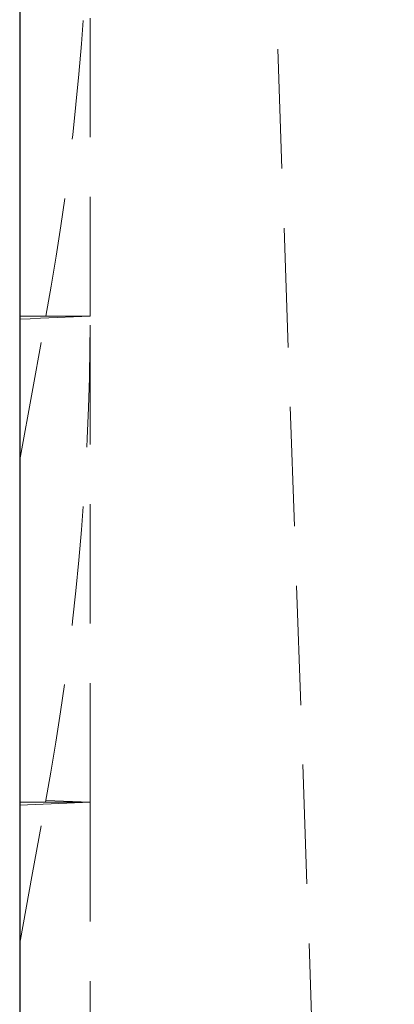
# Model space of a CAD drawing. Units: millimetres. Extents: x 0 to 420, y 0 to 297.
# Drawn here: x 117 to 121, y 222 to 233 of the extents above; entities that cross this region are included whole.
import ezdxf

# ---------------------------------------------------------------- set-up
doc = ezdxf.new("R2010")
doc.units = ezdxf.units.MM
doc.linetypes.add('HIDDEN', pattern=[1.905, 1.27, -0.635])

msp = doc.modelspace()

# ---------------------------------------------------------------- linework, layer by layer
at = {"color": 7, "linetype": 'Continuous', "lineweight": 30}
msp.add_line((117.394892, 242.923139), (117.394892, 146.964061), dxfattribs=at)
at = {"color": 7, "linetype": 'HIDDEN', "lineweight": 0}
for p, q in [((121.386008, 196.964061), (119.894892, 239.664061)), ((118.144891, 229.660198), (118.144891, 234.834695)), ((117.394892, 229.660198), (118.144891, 229.660198)), ((117.673557, 229.660198), (118.144891, 229.660198)), ((118.144891, 224.4857), (118.144891, 229.660198)), ((117.394892, 224.455495), (118.144891, 224.4857)), ((117.394892, 224.4857), (118.144891, 224.4857)), ((118.144891, 224.4857), (117.673557, 224.504682)), ((118.144891, 224.4857), (118.144891, 200.96406))]:
    msp.add_line(p, q, dxfattribs=at)
at = {"color": 7, "linetype": 'HIDDEN', "lineweight": 0, "flags": 128}
for points in [[(117.394892, 229.629992), (117.505694, 229.634455), (117.616496, 229.638918), (118.144891, 229.660198)], [(117.394892, 228.130552), (117.533793, 228.893007), (117.673557, 229.660198)], [(117.394892, 222.98626), (117.532061, 223.733689), (117.670073, 224.4857)]]:
    msp.add_lwpolyline(points, dxfattribs=at)
at = {"color": 7, "linetype": 'HIDDEN', "lineweight": 0}
for centre, radius, start, end in [((89.309763, 234.852512), 28.835134, 349.6262208, 359.9645972), ((89.514543, 229.678318), 28.630353, 349.550571, 359.9637371)]:
    msp.add_arc(centre, radius, start, end, dxfattribs=at)

doc.saveas('drawing.dxf')
